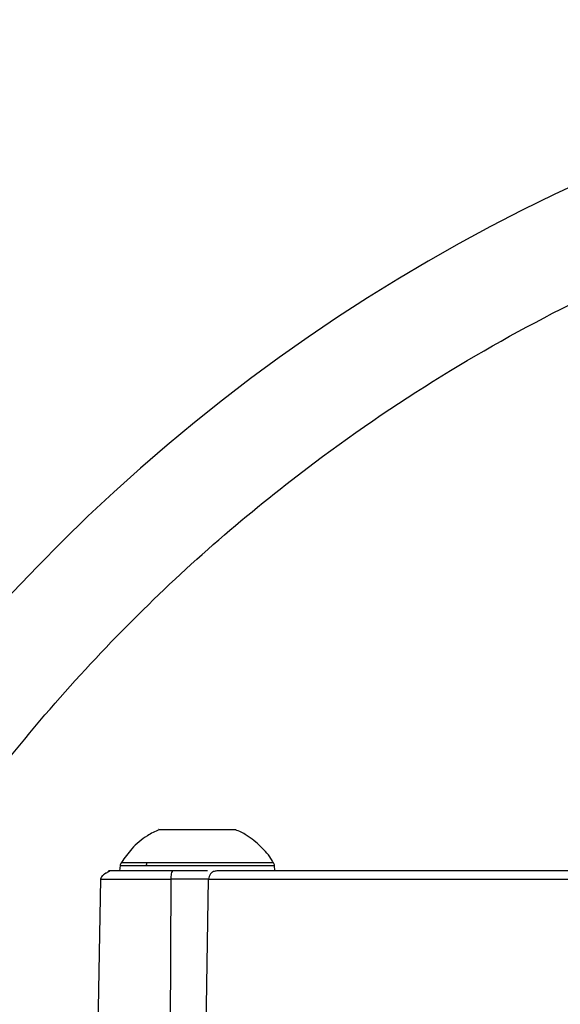
# Model space of a CAD drawing. Units: inches. Extents: x 0.3 to 17.2, y -0.2 to 10.7.
# Drawn here: x 2.9 to 2.9, y 4 to 4.1 of the extents above; entities that cross this region are included whole.
import ezdxf

# ---------------------------------------------------------------- set-up
doc = ezdxf.new("R2010")
doc.units = ezdxf.units.IN
doc.header["$MEASUREMENT"] = 0

msp = doc.modelspace()

# ---------------------------------------------------------------- linework, layer by layer
at = {"color": 7, "linetype": 'Continuous', "lineweight": 25}
for p, q in [((2.8936801984, 4.0066483637), (2.8936239525, 4.0060054691)), ((2.8936801984, 4.0066483637), (2.8968077106, 4.0066483637)), ((2.8968077106, 4.0066483637), (2.9119732175, 4.0066483637)), ((2.9120294643, 4.0060054691), (2.9119732183, 4.0066483637)), ((2.8913595882, 4.0050383947), (2.8910156848, 3.9853361777)), ((2.8913595882, 4.0050383947), (2.8996788714, 4.0050383947)), ((2.8996788714, 4.0050383947), (2.8995844665, 3.9853361777)), ((2.9041661621, 4.0050383947), (2.8996788714, 4.0050383947)), ((2.903824823, 3.9853361777), (2.9041661622, 4.0050383947)), ((2.9041661622, 4.0050383947), (2.9611436375, 4.0050383947))]:
    msp.add_line(p, q, dxfattribs=at)
msp.add_arc((3.0366849761, 3.8943912958), 0.2124999999882253, 90, 163.7736773413, dxfattribs=at)
for points, knots in [([(2.844724301760981, 3.949955443490897), (2.845602117161114, 3.953051490525928), (2.847942873607057, 3.961307317494896), (2.853111066407204, 3.97421558588069), (2.859953182850714, 3.988472956269931), (2.867788716867757, 4.001868978248709), (2.876422758874401, 4.014357152398217), (2.885735494629384, 4.025864828766356), (2.895589242254154, 4.036373201212021), (2.90585821067977, 4.045877767421088), (2.91810611858766, 4.055734700710225), (2.932383440878001, 4.065393200873043), (2.948624489156968, 4.074261349009784), (2.964673189672314, 4.081235266101392), (2.98031847836841, 4.08650569526221), (2.995404879803079, 4.09028170302887), (3.009824590113296, 4.092736608941538), (3.023509803772015, 4.09414474090171), (3.03238541192833, 4.094310835506081), (3.03668497605859, 4.094391295840812)], [0, 0, 0, 0, 0.0374425992881403, 0.0998433219824057, 0.1615131262296538, 0.2214042620663486, 0.2802708857805794, 0.3380704194657865, 0.3935519496300471, 0.4478066108897758, 0.5008011130513371, 0.5764160955715555, 0.6481059743898844, 0.7158860613368375, 0.7798296674755646, 0.8400541857735103, 0.896708646924764, 0.949963113645077, 1, 1, 1, 1]), ([(2.898295310393508, 4.010889304679491), (2.897824212995414, 4.010668984062427), (2.896624922559365, 4.010108105547756), (2.89508057451347, 4.008781030129434), (2.894234177340044, 4.007568962936047), (2.893847741680705, 4.00701557499981)], [0, 0, 0, 0, 0.2601195640531372, 0.6621961969227739, 1, 1, 1, 1]), ([(2.898276139372044, 4.010926728881475), (2.898260030239589, 4.010926728881475), (2.898151774330938, 4.010926728881475), (2.898610926763573, 4.010926728881475), (2.899402777431658, 4.010926728881475), (2.899798702765789, 4.010926728881475)], [0, 0, 0, 0, 0.0803838155350835, 0.5401919076657302, 1, 1, 1, 1]), ([(2.899798702765789, 4.010926728881475), (2.900297752846103, 4.010926728881475), (2.901295853003842, 4.010926728881475), (2.903148266353098, 4.010926728881475), (2.90492389480635, 4.010926728881475), (2.906369363823934, 4.010926728881475), (2.907289919086085, 4.010926728881475), (2.907350091009957, 4.010926728881475), (2.907377296771487, 4.010926728881475)], [0, 0, 0, 0, 0.1716660629084531, 0.3433321248222859, 0.514998187440155, 0.6866642488664454, 0.858330311284962, 1, 1, 1, 1]), ([(2.91181686002041, 4.007012832331735), (2.911772064037245, 4.007095674919336), (2.91139955424973, 4.007784568711235), (2.910352466302285, 4.00891854961606), (2.908906492955614, 4.010187345319391), (2.90779367077864, 4.010693280697066), (2.907359272389928, 4.010890776323413)], [0, 0, 0, 0, 0.047057073915107, 0.3913123312987788, 0.7623942549095907, 1, 1, 1, 1]), ([(2.893792738793632, 4.006982716410187), (2.893764012700189, 4.006930346571074), (2.89370656051236, 4.006825606891123), (2.893688985790607, 4.006707444783805), (2.893680198429586, 4.006648363729173)], [0, 0, 0, 0, 0.4999999917650945, 1, 1, 1, 1]), ([(2.89688176948786, 4.006982716498047), (2.896104563517128, 4.006982716491421), (2.894550151580504, 4.006982716478165), (2.893648618111269, 4.00698271646388), (2.893860115806074, 4.006982716454012), (2.893891125291549, 4.006982716452566)], [0, 0, 0, 0, 0.4604456640712959, 0.9208913252753178, 1, 1, 1, 1]), ([(2.896807710596852, 4.006648363743388), (2.89681451650051, 4.006714536832493), (2.896826669899722, 4.006832703061313), (2.896864933491748, 4.006936878998622), (2.896881769471926, 4.006982716410186)], [0, 0, 0, 0, 0.5600000081721767, 1, 1, 1, 1]), ([(2.911840316623328, 4.006982716359814), (2.911784109011125, 4.006982716370088), (2.911671693786645, 4.006982716390637), (2.909789972462222, 4.0069827164005), (2.906942035748826, 4.006982716428755), (2.903458593569479, 4.006982716440973), (2.899821010820925, 4.006982716475978), (2.897861516600492, 4.006982716490691), (2.89688176948786, 4.006982716498047)], [0, 0, 0, 0, 0.1666666662037744, 0.3333333326349793, 0.4999999985775765, 0.6666666649920697, 0.833333332085014, 1, 1, 1, 1]), ([(2.911973218241247, 4.006648363729172), (2.911964430884702, 4.006707444783985), (2.911946856171778, 4.006825606892495), (2.91188940398205, 4.006930346571285), (2.911860677887457, 4.006982716410187)], [0, 0, 0, 0, 0.5000000047199877, 1, 1, 1, 1]), ([(2.892344555060888, 4.006001471712336), (2.89232821348073, 4.006001753638927), (2.89230614811312, 4.006002134312876), (2.892390368987503, 4.005980472773212), (2.892377884938575, 4.005950729762704), (2.892352203831391, 4.005928524739637), (2.892315234149196, 4.00590533000222), (2.892293595958935, 4.005892680166828), (2.892270436847767, 4.005879543348949), (2.892236449060167, 4.005860923175345), (2.892173313732491, 4.00582708915223), (2.892087321682231, 4.005781144107188), (2.891801985265107, 4.005621688686072), (2.891459074710794, 4.005368492679517), (2.891396016479014, 4.00515926436397), (2.891359588191568, 4.005038394669317)], [0, 0, 0, 0, 0.3029542768456197, 0.40906677460515, 0.4413030361967789, 0.4619882338205726, 0.4692002197400514, 0.472410432528377, 0.4755562953961973, 0.4822498334122481, 0.4903050785406592, 0.5121323924344117, 0.5423380860967889, 0.7356120004916012, 1, 1, 1, 1]), ([(2.899949017086338, 4.006005469081475), (2.899084594501108, 4.006005469081475), (2.89720701208579, 4.006005469081475), (2.894739190725632, 4.006005469081475), (2.89275729156543, 4.006005469081473), (2.892484579941315, 4.006005469081475), (2.892343690248684, 4.006005469081475)], [0, 0, 0, 0, 0.2036732606370751, 0.4423916486877468, 0.7119254836320019, 1, 1, 1, 1]), ([(2.899949017086338, 4.006005469043538), (2.899911124665484, 4.005988480856281), (2.899832340636685, 4.00595315986586), (2.89974230996628, 4.005692581826037), (2.899689112476303, 4.005367694888719), (2.89968219738097, 4.005145339837067), (2.899678871456846, 4.005038394669316)], [0, 0, 0, 0, 0.2704818516638953, 0.5623723560181092, 0.7895160849736677, 0.9999999999999999, 0.9999999999999999, 0.9999999999999999, 0.9999999999999999]), ([(2.904015837988652, 4.006005469081475), (2.903984369570775, 4.006005469081475), (2.903693412554918, 4.006005469081473), (2.902826668548411, 4.006005469081475), (2.901492974894127, 4.006005469081475), (2.90045653879951, 4.006005469081474), (2.899949017086337, 4.006005469081475)], [0, 0, 0, 0, 0.0397445955311828, 0.3674785608125426, 0.6902670930687075, 1, 1, 1, 1]), ([(2.90514292626132, 4.006005469043538), (2.905005918857161, 4.005988480856055), (2.904721059901687, 4.005953159864672), (2.904395536510142, 4.005692581829297), (2.904203190613451, 4.005367694898553), (2.904178187707345, 4.005145339848494), (2.904166162165442, 4.005038394681387)], [0, 0, 0, 0, 0.2704818447317754, 0.5623723494174679, 0.7895160815568019, 0.9999999999999999, 0.9999999999999999, 0.9999999999999999, 0.9999999999999999]), ([(2.961147144370659, 4.006005469081475), (2.958414419282471, 4.006005469081475), (2.951745110459419, 4.006005469081474), (2.942192241006458, 4.006005469081475), (2.932506162239298, 4.006005469081474), (2.924065885615063, 4.006005469081475), (2.916985168439411, 4.006005469081474), (2.911429705437468, 4.006005469081475), (2.907315262881348, 4.006005469081473), (2.905862709602939, 4.006005469081475), (2.905142926261319, 4.006005469081475)], [0, 0, 0, 0, 0.0897165390449704, 0.2189562748234608, 0.3497693931221106, 0.4813836343919641, 0.612997875646269, 0.743810993900132, 0.8730507296099005, 1, 1, 1, 1])]:
    msp.add_open_spline(points, degree=3, knots=knots, dxfattribs=at)

doc.saveas('drawing.dxf')
